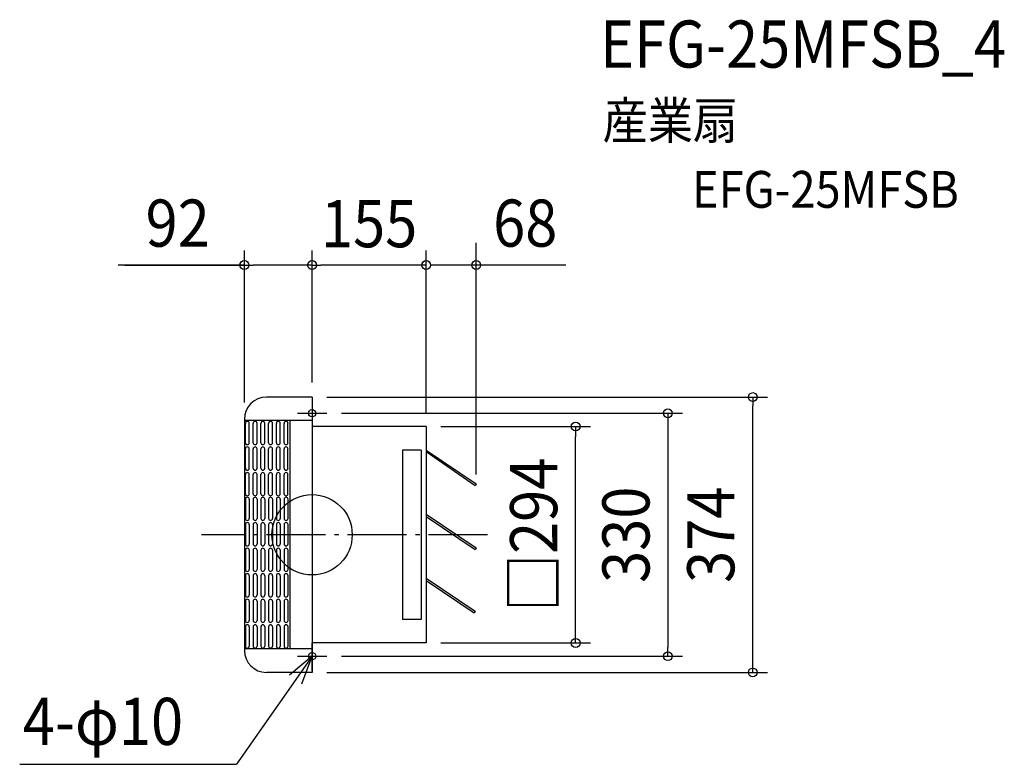
# Model space of a CAD drawing. Extents: x -397 to 940, y -312 to 700.
import ezdxf
from ezdxf.enums import TextEntityAlignment as Align

# ---------------------------------------------------------------- set-up
doc = ezdxf.new("R2010")
doc.units = 0
doc.header["$LTSCALE"] = 20
doc.header["$PDMODE"] = 3
doc.header["$PDSIZE"] = -2
doc.linetypes.add('DASHDOT', pattern=[5.5, 4, -0.6, 0.3, -0.6])
doc.layers.get('DEFPOINTS').update_dxf_attribs({"linetype": 'CONTINUOUS'})
for name, color, linetype in [('ARRANGE', 1, 'CONTINUOUS'), ('BASIS', 6, 'DASHDOT'), ('DETAIL', 5, 'CONTINUOUS'), ('ETC', 61, 'CONTINUOUS'), ('FIX', 11, 'CONTINUOUS'), ('NOTE', 4, 'CONTINUOUS'), ('OUTLINE', 3, 'CONTINUOUS'), ('SIZE', 30, 'CONTINUOUS')]:
    doc.layers.add(name, color=color, linetype=linetype)
doc.styles.get("Standard").update_dxf_attribs({"font": 'SIMPLEX.shx', "width": 0.9, "height": 64, "bigfont": 'BIGFONT.shx'})

msp = doc.modelspace()

# ---------------------------------------------------------------- linework, layer by layer
at = {"layer": 'ARRANGE', "color": 1, "linetype": 'CONTINUOUS'}
msp.add_circle((0, 0), 54.5, dxfattribs=at)
msp.add_point((0, 0), dxfattribs=at)
at = {"layer": 'BASIS', "color": 6, "linetype": 'DASHDOT'}
msp.add_line((238.3, 0), (-150.2, 0), dxfattribs=at)
at = {"layer": 'DEFPOINTS', "color": 30, "linetype": 'CONTINUOUS'}
for p in [(-92, 366.3), (0, 366.3), (0, 187), (0, 187), (0, 187), (598.6, 187), (20, 165), (-92, 159.5), (155, 147), (155, 147), (358, 147), (155, -147), (20, -165), (483.3, -165), (0, -187)]:
    msp.add_point(p, dxfattribs=at)
at = {"layer": 'DETAIL', "color": 5, "linetype": 'CONTINUOUS'}
for p, q in [((0, 187), (-62, 187)), ((0, 187), (0, -187)), ((-92, 157), (-92, -157)), ((0, 155), (-92, 155)), ((-90.5, 125), (-90.5, 151.3)), ((-85.3, 125), (-85.3, 151.3)), ((-80, 125), (-80, 151.3)), ((-74.7, 125), (-74.7, 151.3)), ((-69.5, 125), (-69.5, 151.3)), ((-64.2, 125), (-64.2, 151.3)), ((-59, 125), (-59, 151.3)), ((-53.7, 125), (-53.7, 151.3)), ((-48.5, 125), (-48.5, 151.3)), ((-43.2, 125), (-43.2, 151.3)), ((-38, 125), (-38, 151.3)), ((-32.7, 125), (-32.7, 151.3)), ((-30, 155), (-30, -155)), ((155, 147), (0, 147)), ((155, 147), (155, -147)), ((-90.5, 90.3), (-90.5, 116.6)), ((-85.3, 90.3), (-85.3, 116.6)), ((-80, 90.3), (-80, 116.6)), ((-74.7, 90.3), (-74.7, 116.6)), ((-69.5, 90.3), (-69.5, 116.6)), ((-64.2, 90.3), (-64.2, 116.6)), ((-59, 90.3), (-59, 116.6)), ((-53.7, 90.3), (-53.7, 116.6)), ((-48.5, 90.3), (-48.5, 116.6)), ((-43.2, 90.3), (-43.2, 116.6)), ((-38, 90.3), (-38, 116.6)), ((-32.7, 90.3), (-32.7, 116.6)), ((148, 115), (123, 115)), ((123, 115), (123, -115)), ((148, 115), (148, -115)), ((155, 115), (223, 69.1)), ((155, 112.9), (221.6, 67.1)), ((-90.5, 55.7), (-90.5, 81.9)), ((-85.3, 55.7), (-85.3, 81.9)), ((-80, 55.7), (-80, 81.9)), ((-74.7, 55.7), (-74.7, 81.9)), ((-69.5, 55.7), (-69.5, 81.9)), ((-64.2, 55.7), (-64.2, 81.9)), ((-59, 55.7), (-59, 81.9)), ((-53.7, 55.7), (-53.7, 81.9)), ((-48.5, 55.7), (-48.5, 81.9)), ((-43.2, 55.7), (-43.2, 81.9)), ((-38, 55.7), (-38, 81.9)), ((-32.7, 55.7), (-32.7, 81.9)), ((223, 69.1), (221.6, 67.1)), ((-90.5, 48.4), (-90.5, 22.2)), ((-85.3, 48.4), (-85.3, 22.2)), ((-80, 48.4), (-80, 22.2)), ((-74.7, 48.4), (-74.7, 22.2)), ((-69.5, 48.4), (-69.5, 22.2)), ((-64.2, 48.4), (-64.2, 22.2)), ((-59, 48.4), (-59, 22.2)), ((-53.7, 48.4), (-53.7, 22.2)), ((-48.5, 48.4), (-48.5, 22.2)), ((-43.2, 48.4), (-43.2, 22.2)), ((-38, 48.4), (-38, 22.2)), ((-32.7, 48.4), (-32.7, 22.2)), ((155, 28), (223, -17.9)), ((-90.5, 13.8), (-90.5, -12.5)), ((-85.3, 13.8), (-85.3, -12.5)), ((-80, 13.8), (-80, -12.5)), ((-74.7, 13.8), (-74.7, -12.5)), ((-69.5, 13.8), (-69.5, -12.5)), ((-64.2, 13.8), (-64.2, -12.5)), ((-59, 13.8), (-59, -12.5)), ((-53.7, 13.8), (-53.7, -12.5)), ((-48.5, 13.8), (-48.5, -12.5)), ((-43.2, 13.8), (-43.2, -12.5)), ((-38, 13.8), (-38, -12.5)), ((-32.7, 13.8), (-32.7, -12.5)), ((155, 25), (221.6, -19.9)), ((-90.5, -20.9), (-90.5, -47.2)), ((-85.3, -20.9), (-85.3, -47.2)), ((-80, -20.9), (-80, -47.2)), ((-74.7, -20.9), (-74.7, -47.2)), ((-69.5, -20.9), (-69.5, -47.2)), ((-64.2, -20.9), (-64.2, -47.2)), ((-59, -20.9), (-59, -47.2)), ((-53.7, -20.9), (-53.7, -47.2)), ((-48.5, -20.9), (-48.5, -47.2)), ((-43.2, -20.9), (-43.2, -47.2)), ((-38, -20.9), (-38, -47.2)), ((-32.7, -20.9), (-32.7, -47.2)), ((223, -17.9), (221.6, -19.9)), ((-90.5, -55.6), (-90.5, -81.8)), ((-85.3, -55.6), (-85.3, -81.8)), ((-80, -55.6), (-80, -81.8)), ((-74.7, -55.6), (-74.7, -81.8)), ((-69.5, -55.6), (-69.5, -81.8)), ((-64.2, -55.6), (-64.2, -81.8)), ((-59, -55.6), (-59, -81.8)), ((-53.7, -55.6), (-53.7, -81.8)), ((-48.5, -55.6), (-48.5, -81.8)), ((-43.2, -55.6), (-43.2, -81.8)), ((-38, -55.6), (-38, -81.8)), ((-32.7, -55.6), (-32.7, -81.8)), ((155, -59), (221.6, -103.9)), ((155, -62), (220.2, -106)), ((-90.5, -90.2), (-90.5, -116.5)), ((-85.3, -90.2), (-85.3, -116.5)), ((-80, -90.2), (-80, -116.5)), ((-74.7, -90.2), (-74.7, -116.5)), ((-69.5, -90.2), (-69.5, -116.5)), ((-64.2, -90.2), (-64.2, -116.5)), ((-59, -90.2), (-59, -116.5)), ((-53.7, -90.2), (-53.7, -116.5)), ((-48.5, -90.2), (-48.5, -116.5)), ((-43.2, -90.2), (-43.2, -116.5)), ((-38, -90.2), (-38, -116.5)), ((-32.7, -90.2), (-32.7, -116.5)), ((221.6, -103.9), (220.2, -106)), ((148, -115), (123, -115)), ((-90.5, -124.9), (-90.5, -151.2)), ((-85.3, -124.9), (-85.3, -151.2)), ((-80, -124.9), (-80, -151.2)), ((-74.7, -124.9), (-74.7, -151.2)), ((-69.5, -124.9), (-69.5, -151.2)), ((-64.2, -124.9), (-64.2, -151.2)), ((-59, -124.9), (-59, -151.2)), ((-53.7, -124.9), (-53.7, -151.2)), ((-48.5, -124.9), (-48.5, -151.2)), ((-43.2, -124.9), (-43.2, -151.2)), ((-38, -124.9), (-38, -151.2)), ((-32.7, -124.9), (-32.7, -151.2)), ((155, -147), (0, -147)), ((0, -155), (-92, -155)), ((0, -187), (-62, -187))]:
    msp.add_line(p, q, dxfattribs=at)
for centre, radius, start, end in [((-62, 157), 30, 90, 180), ((-87.9, 151.3), 2.63, 0, 180), ((-77.4, 151.3), 2.63, 0, 180), ((-66.9, 151.3), 2.63, 0, 180), ((-56.4, 151.3), 2.63, 0, 180), ((-45.9, 151.3), 2.63, 0, 180), ((-35.3, 151.3), 2.63, 0, 180), ((-87.9, 125), 2.63, 180, 0), ((-77.4, 125), 2.63, 180, 0), ((-66.9, 125), 2.63, 180, 0), ((-56.4, 125), 2.63, 180, 0), ((-45.9, 125), 2.63, 180, 0), ((-35.3, 125), 2.63, 180, 0), ((-87.9, 116.6), 2.63, 0, 180), ((-77.4, 116.6), 2.63, 0, 180), ((-66.9, 116.6), 2.63, 0, 180), ((-56.4, 116.6), 2.63, 0, 180), ((-45.9, 116.6), 2.63, 0, 180), ((-35.3, 116.6), 2.63, 0, 180), ((-87.9, 90.3), 2.63, 180, 0), ((-87.9, 81.9), 2.63, 0, 180), ((-77.4, 90.3), 2.63, 180, 0), ((-77.4, 81.9), 2.63, 0, 180), ((-66.9, 90.3), 2.63, 180, 0), ((-66.9, 81.9), 2.63, 0, 180), ((-56.4, 90.3), 2.63, 180, 0), ((-56.4, 81.9), 2.63, 0, 180), ((-45.9, 90.3), 2.63, 180, 0), ((-45.9, 81.9), 2.63, 0, 180), ((-35.3, 90.3), 2.63, 180, 0), ((-35.3, 81.9), 2.63, 0, 180), ((-87.9, 55.7), 2.63, 180, 0), ((-77.4, 55.7), 2.63, 180, 0), ((-66.9, 55.7), 2.63, 180, 0), ((-56.4, 55.7), 2.63, 180, 0), ((-45.9, 55.7), 2.63, 180, 0), ((-35.3, 55.7), 2.63, 180, 0), ((-87.9, 48.4), 2.63, 0, 180), ((-77.4, 48.4), 2.63, 0, 180), ((-66.9, 48.4), 2.63, 0, 180), ((-56.4, 48.4), 2.63, 0, 180), ((-45.9, 48.4), 2.63, 0, 180), ((-35.3, 48.4), 2.63, 0, 180), ((-87.9, 22.2), 2.63, 180, 0), ((-87.9, 13.8), 2.63, 0, 180), ((-77.4, 22.2), 2.63, 180, 0), ((-77.4, 13.8), 2.63, 0, 180), ((-66.9, 22.2), 2.63, 180, 0), ((-66.9, 13.8), 2.63, 0, 180), ((-56.4, 22.2), 2.63, 180, 0), ((-56.4, 13.8), 2.63, 0, 180), ((-45.9, 22.2), 2.63, 180, 0), ((-45.9, 13.8), 2.63, 0, 180), ((-35.3, 22.2), 2.63, 180, 0), ((-35.3, 13.8), 2.63, 0, 180), ((-87.9, -12.5), 2.63, 180, 0), ((-77.4, -12.5), 2.63, 180, 0), ((-66.9, -12.5), 2.63, 180, 0), ((-56.4, -12.5), 2.63, 180, 0), ((-45.9, -12.5), 2.63, 180, 0), ((-35.3, -12.5), 2.63, 180, 0), ((-87.9, -20.9), 2.63, 0, 180), ((-77.4, -20.9), 2.63, 0, 180), ((-66.9, -20.9), 2.63, 0, 180), ((-56.4, -20.9), 2.63, 0, 180), ((-45.9, -20.9), 2.63, 0, 180), ((-35.3, -20.9), 2.63, 0, 180), ((-87.9, -47.2), 2.63, 180, 0), ((-87.9, -55.6), 2.63, 0, 180), ((-77.4, -47.2), 2.63, 180, 0), ((-77.4, -55.6), 2.63, 0, 180), ((-66.9, -47.2), 2.63, 180, 0), ((-66.9, -55.6), 2.63, 0, 180), ((-56.4, -47.2), 2.63, 180, 0), ((-56.4, -55.6), 2.63, 0, 180), ((-45.9, -47.2), 2.63, 180, 0), ((-45.9, -55.6), 2.63, 0, 180), ((-35.3, -47.2), 2.63, 180, 0), ((-35.3, -55.6), 2.63, 0, 180), ((-87.9, -81.8), 2.63, 180, 0), ((-87.9, -90.2), 2.63, 0, 180), ((-77.4, -81.8), 2.63, 180, 0), ((-77.4, -90.2), 2.63, 0, 180), ((-66.9, -81.8), 2.63, 180, 0), ((-66.9, -90.2), 2.63, 0, 180), ((-56.4, -81.8), 2.63, 180, 0), ((-56.4, -90.2), 2.63, 0, 180), ((-45.9, -81.8), 2.63, 180, 0), ((-45.9, -90.2), 2.63, 0, 180), ((-35.3, -81.8), 2.63, 180, 0), ((-35.3, -90.2), 2.63, 0, 180), ((-87.9, -116.5), 2.63, 180, 0), ((-77.4, -116.5), 2.63, 180, 0), ((-66.9, -116.5), 2.63, 180, 0), ((-56.4, -116.5), 2.63, 180, 0), ((-45.9, -116.5), 2.63, 180, 0), ((-35.3, -116.5), 2.63, 180, 0), ((-87.9, -124.9), 2.63, 0, 180), ((-77.4, -124.9), 2.63, 0, 180), ((-66.9, -124.9), 2.63, 0, 180), ((-56.4, -124.9), 2.63, 0, 180), ((-45.9, -124.9), 2.63, 0, 180), ((-35.3, -124.9), 2.63, 0, 180), ((-62, -157), 30, 180, 270), ((-87.9, -151.2), 2.63, 180, 0), ((-77.4, -151.2), 2.63, 180, 0), ((-66.9, -151.2), 2.63, 180, 0), ((-56.4, -151.2), 2.63, 180, 0), ((-45.9, -151.2), 2.63, 180, 0), ((-35.3, -151.2), 2.63, 180, 0)]:
    msp.add_arc(centre, radius, start, end, dxfattribs=at)
at = {"layer": 'FIX', "color": 11, "linetype": 'CONTINUOUS'}
for centre in [(0, 165), (0, -165)]:
    msp.add_circle(centre, 5, dxfattribs=at)
at = {"layer": 'NOTE', "color": 4, "linetype": 'CONTINUOUS'}
for p, q in [((0, 185), (0, 145)), ((-20, 165), (20, 165)), ((0, -185), (0, -147)), ((0, -165), (-102.6, -311.8)), ((0, -165), (-30.6, -190.7)), ((-20, -165), (20, -165)), ((-13.7, -202.6), (0, -165)), ((-397.1, -311.8), (-102.6, -311.8))]:
    msp.add_line(p, q, dxfattribs=at)
at = {"layer": 'OUTLINE', "color": 3, "linetype": 'CONTINUOUS'}
for p, q in [((0, 187), (-62, 187)), ((0, 187), (0, -187)), ((-92, 157), (-92, -157)), ((155, 147), (0, 147)), ((155, 147), (155, -147)), ((155, -147), (0, -147)), ((0, -187), (-62, -187))]:
    msp.add_line(p, q, dxfattribs=at)
for centre, start, end in [((-62, 157), 90, 180), ((-62, -157), 180, 270)]:
    msp.add_arc(centre, 30, start, end, dxfattribs=at)
at = {"layer": 'SIZE', "color": 30, "linetype": 'CONTINUOUS'}
for p, q in [((223, 81.7), (223, 396.3)), ((-92, 179.5), (-92, 386.3)), ((0, 207), (0, 386.3)), ((0, 207), (0, 386.3)), ((155, 165), (155, 386.3)), ((-92, 366.3), (-263.2, 366.3)), ((-254.3, 366.3), (-92, 366.3)), ((-92, 366.3), (-80, 366.3)), ((-12, 366.3), (-80, 366.3)), ((0, 366.3), (-12, 366.3)), ((0, 366.3), (12, 366.3)), ((143, 366.3), (12, 366.3)), ((155, 366.3), (143, 366.3)), ((344.9, 366.3), (161, 366.3)), ((20, 187), (618.6, 187)), ((598.6, 187), (598.6, 175)), ((598.6, -175), (598.6, 175)), ((40, 165), (503.3, 165)), ((483.3, 165), (483.3, 153)), ((483.3, 153), (483.3, -153)), ((175, 147), (378, 147)), ((358, 147), (358, 133)), ((358, -133), (358, 133)), ((358, -147), (358, -133)), ((175, -147), (378, -147)), ((483.3, -165), (483.3, -153)), ((40, -165), (503.3, -165)), ((20, -187), (618.6, -187)), ((598.6, -187), (598.6, -175))]:
    msp.add_line(p, q, dxfattribs=at)
for centre in [(-92, 366.3), (0, 366.3), (0, 366.3), (155, 366.3), (223, 366.3), (598.6, 187), (483.3, 165), (358, 147), (358, -147), (483.3, -165), (598.6, -187)]:
    msp.add_circle(centre, 6, dxfattribs=at)

# ---------------------------------------------------------------- texts
at = {"layer": 'ETC', "color": 61, "linetype": 'CONTINUOUS', "width": 0.9}
for s, height, p in [('EFG-25MFSB_4', 64, (391.2, 634.5)), ('産業扇', 50, (394.7, 537.7)), ('EFG-25MFSB', 50, (516.1, 444.1))]:
    msp.add_text(s, height=height, dxfattribs=at).set_placement(p)
at = {"layer": 'NOTE', "color": 4, "linetype": 'CONTINUOUS', "width": 0.9}
msp.add_text('4-φ10', height=64, dxfattribs=at).set_placement((-393, -285.5))
at = {"layer": 'SIZE', "color": 30, "linetype": 'CONTINUOUS', "width": 0.9}
for s, p in [('92', (-182.6, 391.3)), ('155', (77.5, 390.5))]:
    msp.add_text(s, height=64, dxfattribs=at).set_placement(p, align=Align.CENTER)
msp.add_text('68', height=64, dxfattribs=at).set_placement((245.9, 391.3))
for s, p in [('□294', (333, 0)), ('330', (458.3, 0)), ('374', (573.6, 0))]:
    msp.add_text(s, height=64, rotation=90, dxfattribs=at).set_placement(p, align=Align.CENTER)

doc.saveas('drawing.dxf')
